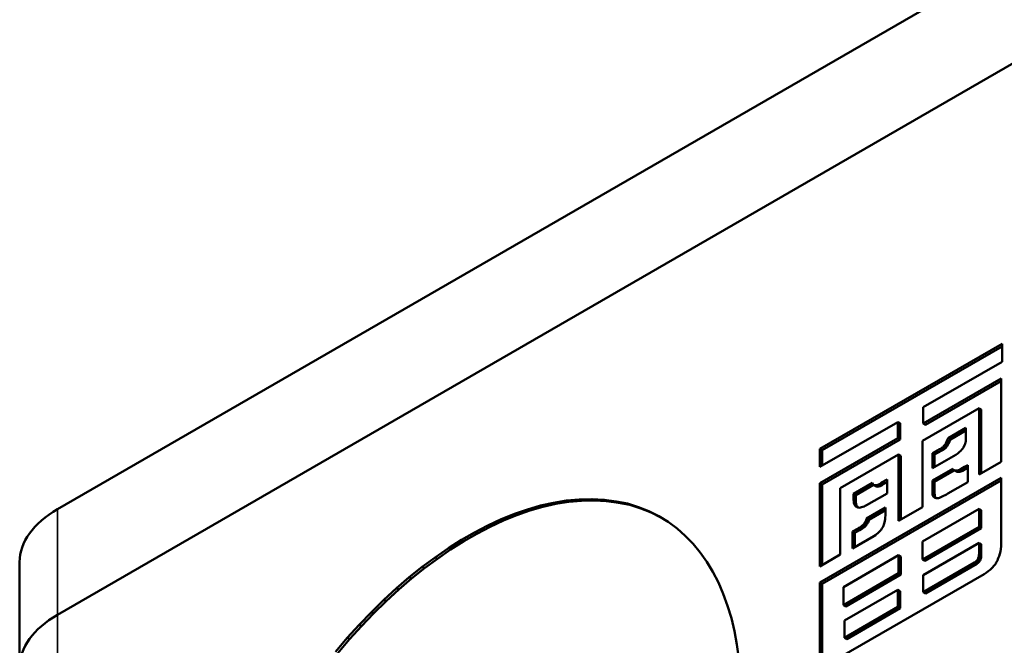
# Model space of a CAD drawing. Units: inches. Extents: x -1365 to 653, y -225 to 1201.
# Drawn here: x -993 to -978, y 1015 to 1025 of the extents above; entities that cross this region are included whole.
import ezdxf

# ---------------------------------------------------------------- set-up
doc = ezdxf.new("R2010")
doc.units = ezdxf.units.IN
doc.header["$LTSCALE"] = 0.64311
doc.header["$MEASUREMENT"] = 0
doc.layers.add('可见 (ISO)', color=7, linetype='CONTINUOUS', lineweight=50)
doc.layers.add('可见窄的 (ISO)', color=7, linetype='CONTINUOUS', lineweight=35)

msp = doc.modelspace()

# ---------------------------------------------------------------- linework, layer by layer
at = {"layer": '可见 (ISO)'}
for p, q in [((-959.156, 1036.481), (-992.39, 1017.293)), ((-959.156, 1034.848), (-992.39, 1015.66)), ((-964.671, 1031.664), (-992.39, 1015.66)), ((-977.776, 1019.854), (-980.594, 1018.227)), ((-977.776, 1019.575), (-977.776, 1019.854)), ((-977.776, 1019.813), (-980.559, 1018.206)), ((-978.994, 1018.872), (-977.776, 1019.575)), ((-977.788, 1019.318), (-978.994, 1018.622)), ((-977.788, 1019.277), (-978.958, 1018.602)), ((-977.788, 1018.03), (-977.788, 1019.318)), ((-979.007, 1018.353), (-978.131, 1018.859)), ((-978.994, 1018.622), (-978.994, 1018.872)), ((-978.131, 1018.859), (-978.131, 1017.832)), ((-978.096, 1018.838), (-978.131, 1018.859)), ((-978.096, 1018.838), (-978.096, 1017.852)), ((-980.594, 1017.948), (-979.388, 1018.644)), ((-979.388, 1018.644), (-979.388, 1018.394)), ((-979.353, 1018.624), (-979.388, 1018.644)), ((-979.353, 1018.624), (-979.353, 1018.374)), ((-978.958, 1018.602), (-978.994, 1018.622)), ((-978.334, 1018.553), (-978.611, 1018.393)), ((-978.334, 1018.512), (-978.575, 1018.373)), ((-978.334, 1018.372), (-978.334, 1018.553)), ((-979.388, 1018.394), (-980.594, 1017.698)), ((-979.353, 1018.374), (-980.559, 1017.678)), ((-979.353, 1018.374), (-979.388, 1018.394)), ((-979.007, 1017.326), (-979.007, 1018.353)), ((-978.639, 1018.325), (-978.647, 1018.311)), ((-978.634, 1018.336), (-978.639, 1018.325)), ((-978.604, 1018.305), (-978.639, 1018.325)), ((-978.622, 1018.363), (-978.634, 1018.336)), ((-978.599, 1018.315), (-978.634, 1018.336)), ((-978.611, 1018.393), (-978.622, 1018.363)), ((-978.587, 1018.343), (-978.622, 1018.363)), ((-978.575, 1018.373), (-978.611, 1018.393)), ((-978.587, 1018.343), (-978.599, 1018.315)), ((-978.575, 1018.373), (-978.587, 1018.343)), ((-978.347, 1018.305), (-978.337, 1018.349)), ((-978.337, 1018.349), (-978.334, 1018.372)), ((-980.594, 1018.227), (-980.594, 1017.948)), ((-980.559, 1018.206), (-980.594, 1018.227)), ((-980.559, 1018.206), (-980.559, 1017.968)), ((-978.744, 1018.224), (-978.854, 1018.161)), ((-978.708, 1018.204), (-978.818, 1018.14)), ((-978.73, 1018.23), (-978.744, 1018.224)), ((-978.708, 1018.204), (-978.744, 1018.224)), ((-978.72, 1018.234), (-978.73, 1018.23)), ((-978.695, 1018.209), (-978.73, 1018.23)), ((-978.709, 1018.242), (-978.72, 1018.234)), ((-978.685, 1018.213), (-978.72, 1018.234)), ((-978.699, 1018.25), (-978.709, 1018.242)), ((-978.673, 1018.222), (-978.709, 1018.242)), ((-978.695, 1018.209), (-978.708, 1018.204)), ((-978.689, 1018.258), (-978.699, 1018.25)), ((-978.685, 1018.213), (-978.695, 1018.209)), ((-978.68, 1018.266), (-978.689, 1018.258)), ((-978.653, 1018.237), (-978.689, 1018.258)), ((-978.673, 1018.222), (-978.685, 1018.213)), ((-978.671, 1018.278), (-978.68, 1018.266)), ((-978.645, 1018.246), (-978.68, 1018.266)), ((-978.663, 1018.23), (-978.673, 1018.222)), ((-978.662, 1018.289), (-978.671, 1018.278)), ((-978.635, 1018.258), (-978.671, 1018.278)), ((-978.653, 1018.237), (-978.663, 1018.23)), ((-978.656, 1018.298), (-978.662, 1018.289)), ((-978.627, 1018.268), (-978.662, 1018.289)), ((-978.647, 1018.311), (-978.656, 1018.298)), ((-978.62, 1018.278), (-978.656, 1018.298)), ((-978.645, 1018.246), (-978.653, 1018.237)), ((-978.612, 1018.29), (-978.647, 1018.311)), ((-978.635, 1018.258), (-978.645, 1018.246)), ((-978.627, 1018.268), (-978.635, 1018.258)), ((-978.62, 1018.278), (-978.627, 1018.268)), ((-978.612, 1018.29), (-978.62, 1018.278)), ((-978.604, 1018.305), (-978.612, 1018.29)), ((-978.599, 1018.315), (-978.604, 1018.305)), ((-978.459, 1018.158), (-978.442, 1018.171)), ((-978.442, 1018.171), (-978.426, 1018.185)), ((-978.426, 1018.185), (-978.412, 1018.2)), ((-978.412, 1018.2), (-978.397, 1018.216)), ((-978.397, 1018.216), (-978.386, 1018.231)), ((-978.386, 1018.231), (-978.374, 1018.247)), ((-978.374, 1018.247), (-978.354, 1018.286)), ((-978.354, 1018.286), (-978.347, 1018.305)), ((-980.279, 1017.618), (-979.375, 1018.14)), ((-979.375, 1018.14), (-979.375, 1017.113)), ((-979.34, 1018.12), (-979.375, 1018.14)), ((-979.34, 1018.12), (-979.34, 1017.134)), ((-978.854, 1018.161), (-978.854, 1017.928)), ((-978.818, 1018.14), (-978.854, 1018.161)), ((-978.854, 1017.928), (-978.492, 1018.137)), ((-978.818, 1018.14), (-978.818, 1017.948)), ((-978.492, 1018.137), (-978.476, 1018.148)), ((-978.476, 1018.148), (-978.459, 1018.158)), ((-978.131, 1017.832), (-977.788, 1018.03)), ((-978.539, 1017.921), (-978.854, 1017.739)), ((-978.514, 1017.895), (-978.818, 1017.719)), ((-978.534, 1017.911), (-978.539, 1017.921)), ((-978.526, 1017.902), (-978.534, 1017.911)), ((-978.516, 1017.898), (-978.526, 1017.902)), ((-978.49, 1017.882), (-978.526, 1017.902)), ((-978.507, 1017.893), (-978.516, 1017.898)), ((-978.496, 1017.892), (-978.507, 1017.893)), ((-978.472, 1017.873), (-978.507, 1017.893)), ((-978.486, 1017.892), (-978.496, 1017.892)), ((-978.46, 1017.872), (-978.496, 1017.892)), ((-978.48, 1017.878), (-978.49, 1017.882)), ((-978.474, 1017.893), (-978.486, 1017.892)), ((-978.45, 1017.872), (-978.486, 1017.892)), ((-978.462, 1017.894), (-978.474, 1017.893)), ((-978.46, 1017.872), (-978.472, 1017.873)), ((-978.447, 1017.899), (-978.462, 1017.894)), ((-978.427, 1017.874), (-978.462, 1017.894)), ((-978.45, 1017.872), (-978.46, 1017.872)), ((-978.439, 1017.873), (-978.45, 1017.872)), ((-978.436, 1017.904), (-978.447, 1017.899)), ((-978.412, 1017.879), (-978.447, 1017.899)), ((-978.427, 1017.874), (-978.439, 1017.873)), ((-978.421, 1017.911), (-978.436, 1017.904)), ((-978.4, 1017.884), (-978.436, 1017.904)), ((-978.412, 1017.879), (-978.427, 1017.874)), ((-978.382, 1017.933), (-978.421, 1017.911)), ((-978.385, 1017.89), (-978.421, 1017.911)), ((-978.4, 1017.884), (-978.412, 1017.879)), ((-978.385, 1017.89), (-978.4, 1017.884)), ((-978.347, 1017.912), (-978.385, 1017.89)), ((-978.356, 1017.95), (-978.382, 1017.933)), ((-978.347, 1017.912), (-978.382, 1017.933)), ((-978.307, 1017.978), (-978.356, 1017.95)), ((-978.32, 1017.93), (-978.356, 1017.95)), ((-978.32, 1017.93), (-978.347, 1017.912)), ((-978.307, 1017.937), (-978.32, 1017.93)), ((-978.307, 1017.714), (-978.307, 1017.978)), ((-977.788, 1017.78), (-980.594, 1016.16)), ((-977.788, 1017.739), (-980.559, 1016.139)), ((-979.555, 1017.756), (-979.64, 1017.707)), ((-979.555, 1017.715), (-979.604, 1017.686)), ((-979.555, 1017.538), (-979.555, 1017.756)), ((-978.854, 1017.739), (-978.854, 1017.551)), ((-978.818, 1017.719), (-978.854, 1017.739)), ((-978.818, 1017.719), (-978.818, 1017.531)), ((-978.614, 1017.538), (-978.307, 1017.714)), ((-977.788, 1016.759), (-977.788, 1017.78)), ((-980.594, 1017.698), (-980.594, 1016.41)), ((-980.559, 1017.678), (-980.594, 1017.698)), ((-980.559, 1017.678), (-980.559, 1016.43)), ((-980.279, 1016.591), (-980.279, 1017.618)), ((-979.781, 1017.702), (-980.075, 1017.533)), ((-979.764, 1017.671), (-980.039, 1017.512)), ((-979.775, 1017.683), (-979.781, 1017.702)), ((-979.77, 1017.676), (-979.775, 1017.683)), ((-979.763, 1017.67), (-979.77, 1017.676)), ((-979.755, 1017.667), (-979.763, 1017.67)), ((-979.728, 1017.65), (-979.763, 1017.67)), ((-979.748, 1017.663), (-979.755, 1017.667)), ((-979.719, 1017.647), (-979.755, 1017.667)), ((-979.738, 1017.665), (-979.748, 1017.663)), ((-979.713, 1017.643), (-979.748, 1017.663)), ((-979.73, 1017.664), (-979.738, 1017.665)), ((-979.703, 1017.645), (-979.738, 1017.665)), ((-979.72, 1017.666), (-979.73, 1017.664)), ((-979.694, 1017.644), (-979.73, 1017.664)), ((-979.719, 1017.647), (-979.728, 1017.65)), ((-979.708, 1017.669), (-979.72, 1017.666)), ((-979.684, 1017.646), (-979.72, 1017.666)), ((-979.713, 1017.643), (-979.719, 1017.647)), ((-979.703, 1017.645), (-979.713, 1017.643)), ((-979.698, 1017.673), (-979.708, 1017.669)), ((-979.673, 1017.649), (-979.708, 1017.669)), ((-979.694, 1017.644), (-979.703, 1017.645)), ((-979.686, 1017.678), (-979.698, 1017.673)), ((-979.684, 1017.646), (-979.694, 1017.644)), ((-979.663, 1017.689), (-979.686, 1017.678)), ((-979.651, 1017.657), (-979.686, 1017.678)), ((-979.673, 1017.649), (-979.684, 1017.646)), ((-979.663, 1017.653), (-979.673, 1017.649)), ((-979.64, 1017.707), (-979.663, 1017.689)), ((-979.628, 1017.669), (-979.663, 1017.689)), ((-979.651, 1017.657), (-979.663, 1017.653)), ((-979.628, 1017.669), (-979.651, 1017.657)), ((-979.604, 1017.686), (-979.64, 1017.707)), ((-979.604, 1017.686), (-979.628, 1017.669)), ((-984.715, 1017.395), (-984.516, 1017.428)), ((-984.679, 1017.375), (-984.481, 1017.407)), ((-984.516, 1017.428), (-984.318, 1017.445)), ((-984.481, 1017.407), (-984.516, 1017.428)), ((-984.481, 1017.407), (-984.282, 1017.425)), ((-984.318, 1017.445), (-984.125, 1017.451)), ((-984.282, 1017.425), (-984.318, 1017.445)), ((-984.282, 1017.425), (-984.089, 1017.43)), ((-984.125, 1017.451), (-983.934, 1017.441)), ((-984.089, 1017.43), (-984.125, 1017.451)), ((-984.089, 1017.43), (-983.898, 1017.42)), ((-983.934, 1017.441), (-983.748, 1017.416)), ((-983.898, 1017.42), (-983.934, 1017.441)), ((-983.898, 1017.42), (-983.712, 1017.395)), ((-983.748, 1017.416), (-983.57, 1017.381)), ((-983.712, 1017.395), (-983.748, 1017.416)), ((-980.075, 1017.533), (-980.075, 1017.442)), ((-980.039, 1017.512), (-980.075, 1017.533)), ((-980.075, 1017.442), (-980.071, 1017.417)), ((-980.039, 1017.422), (-980.075, 1017.442)), ((-980.071, 1017.417), (-980.068, 1017.394)), ((-980.039, 1017.512), (-980.039, 1017.422)), ((-980.039, 1017.422), (-980.036, 1017.397)), ((-979.871, 1017.356), (-979.555, 1017.538)), ((-978.854, 1017.551), (-978.852, 1017.538)), ((-978.818, 1017.531), (-978.854, 1017.551)), ((-978.852, 1017.538), (-978.85, 1017.526)), ((-978.85, 1017.526), (-978.849, 1017.515)), ((-978.849, 1017.515), (-978.845, 1017.504)), ((-978.813, 1017.495), (-978.849, 1017.515)), ((-978.845, 1017.504), (-978.842, 1017.496)), ((-978.81, 1017.483), (-978.845, 1017.504)), ((-978.842, 1017.496), (-978.837, 1017.489)), ((-978.807, 1017.476), (-978.842, 1017.496)), ((-978.837, 1017.489), (-978.83, 1017.482)), ((-978.802, 1017.469), (-978.837, 1017.489)), ((-978.83, 1017.482), (-978.825, 1017.479)), ((-978.825, 1017.479), (-978.819, 1017.473)), ((-978.807, 1017.468), (-978.825, 1017.479)), ((-978.819, 1017.473), (-978.812, 1017.469)), ((-978.818, 1017.531), (-978.817, 1017.518)), ((-978.817, 1017.518), (-978.815, 1017.506)), ((-978.815, 1017.506), (-978.813, 1017.495)), ((-978.813, 1017.495), (-978.81, 1017.483)), ((-978.812, 1017.469), (-978.797, 1017.466)), ((-978.81, 1017.483), (-978.807, 1017.476)), ((-978.807, 1017.476), (-978.802, 1017.469)), ((-978.802, 1017.469), (-978.8, 1017.467)), ((-978.797, 1017.466), (-978.779, 1017.465)), ((-978.779, 1017.465), (-978.76, 1017.466)), ((-978.76, 1017.466), (-978.742, 1017.471)), ((-978.742, 1017.471), (-978.722, 1017.479)), ((-978.722, 1017.479), (-978.679, 1017.5)), ((-978.679, 1017.5), (-978.657, 1017.511)), ((-978.657, 1017.511), (-978.634, 1017.524)), ((-978.634, 1017.524), (-978.614, 1017.538)), ((-985.32, 1017.222), (-985.117, 1017.292)), ((-985.285, 1017.201), (-985.082, 1017.272)), ((-985.117, 1017.292), (-984.916, 1017.35)), ((-985.082, 1017.272), (-985.117, 1017.292)), ((-985.082, 1017.272), (-984.88, 1017.329)), ((-984.916, 1017.35), (-984.715, 1017.395)), ((-984.88, 1017.329), (-984.916, 1017.35)), ((-984.88, 1017.329), (-984.679, 1017.375)), ((-984.679, 1017.375), (-984.715, 1017.395)), ((-983.712, 1017.395), (-983.534, 1017.36)), ((-983.57, 1017.381), (-983.402, 1017.328)), ((-983.534, 1017.36), (-983.57, 1017.381)), ((-983.534, 1017.36), (-983.366, 1017.307)), ((-983.402, 1017.328), (-983.239, 1017.263)), ((-983.366, 1017.307), (-983.402, 1017.328)), ((-983.366, 1017.307), (-983.204, 1017.243)), ((-983.239, 1017.263), (-983.086, 1017.186)), ((-983.204, 1017.243), (-983.239, 1017.263)), ((-980.068, 1017.394), (-980.063, 1017.374)), ((-980.033, 1017.374), (-980.068, 1017.394)), ((-980.063, 1017.374), (-980.054, 1017.36)), ((-980.028, 1017.354), (-980.063, 1017.374)), ((-980.054, 1017.36), (-980.046, 1017.347)), ((-980.019, 1017.339), (-980.054, 1017.36)), ((-980.046, 1017.347), (-980.036, 1017.336)), ((-980.011, 1017.327), (-980.046, 1017.347)), ((-980.036, 1017.397), (-980.033, 1017.374)), ((-980.036, 1017.336), (-980.024, 1017.329)), ((-980.033, 1017.374), (-980.028, 1017.354)), ((-980.028, 1017.354), (-980.019, 1017.339)), ((-980.024, 1017.329), (-980.011, 1017.323)), ((-980.019, 1017.339), (-980.011, 1017.327)), ((-980.011, 1017.327), (-980.007, 1017.323)), ((-980.011, 1017.323), (-979.996, 1017.322)), ((-979.996, 1017.322), (-979.983, 1017.318)), ((-979.983, 1017.318), (-979.966, 1017.32)), ((-979.966, 1017.32), (-979.948, 1017.325)), ((-979.948, 1017.325), (-979.93, 1017.33)), ((-979.93, 1017.33), (-979.911, 1017.337)), ((-979.911, 1017.337), (-979.891, 1017.346)), ((-979.891, 1017.346), (-979.871, 1017.356)), ((-979.58, 1017.32), (-979.873, 1017.151)), ((-979.58, 1017.279), (-979.838, 1017.131)), ((-979.58, 1017.197), (-979.58, 1017.32)), ((-979.375, 1017.113), (-979.007, 1017.326)), ((-979.007, 1016.795), (-978.131, 1017.301)), ((-978.131, 1017.301), (-978.131, 1017.022)), ((-978.096, 1017.281), (-978.131, 1017.301)), ((-978.096, 1017.281), (-978.096, 1017.002)), ((-985.73, 1017.041), (-985.526, 1017.138)), ((-985.695, 1017.021), (-985.491, 1017.118)), ((-985.526, 1017.138), (-985.32, 1017.222)), ((-985.491, 1017.118), (-985.526, 1017.138)), ((-985.491, 1017.118), (-985.285, 1017.201)), ((-985.285, 1017.201), (-985.32, 1017.222)), ((-983.204, 1017.243), (-983.063, 1017.172)), ((-983.086, 1017.186), (-982.941, 1017.097)), ((-979.885, 1017.112), (-979.891, 1017.098)), ((-979.88, 1017.124), (-979.885, 1017.112)), ((-979.849, 1017.091), (-979.885, 1017.112)), ((-979.875, 1017.138), (-979.88, 1017.124)), ((-979.844, 1017.104), (-979.88, 1017.124)), ((-979.873, 1017.151), (-979.875, 1017.138)), ((-979.839, 1017.118), (-979.875, 1017.138)), ((-979.838, 1017.131), (-979.873, 1017.151)), ((-979.844, 1017.104), (-979.849, 1017.091)), ((-979.839, 1017.118), (-979.844, 1017.104)), ((-979.838, 1017.131), (-979.839, 1017.118)), ((-979.593, 1017.087), (-979.588, 1017.112)), ((-979.588, 1017.112), (-979.583, 1017.138)), ((-979.583, 1017.138), (-979.582, 1017.165)), ((-979.582, 1017.165), (-979.58, 1017.197)), ((-985.936, 1016.934), (-985.73, 1017.041)), ((-985.901, 1016.913), (-985.695, 1017.021)), ((-985.695, 1017.021), (-985.73, 1017.041)), ((-982.941, 1017.097), (-982.804, 1016.997)), ((-982.804, 1016.997), (-982.676, 1016.883)), ((-980.014, 1016.992), (-980.088, 1016.95)), ((-980.088, 1016.95), (-980.088, 1016.687)), ((-980.052, 1016.93), (-980.088, 1016.95)), ((-979.979, 1016.972), (-980.052, 1016.93)), ((-979.991, 1017.004), (-980.014, 1016.992)), ((-979.979, 1016.972), (-980.014, 1016.992)), ((-979.968, 1017.017), (-979.991, 1017.004)), ((-979.956, 1016.983), (-979.991, 1017.004)), ((-979.956, 1016.983), (-979.979, 1016.972)), ((-979.956, 1017.026), (-979.968, 1017.017)), ((-979.933, 1016.997), (-979.968, 1017.017)), ((-979.945, 1017.035), (-979.956, 1017.026)), ((-979.933, 1016.997), (-979.956, 1016.983)), ((-979.935, 1017.044), (-979.945, 1017.035)), ((-979.909, 1017.014), (-979.945, 1017.035)), ((-979.923, 1017.055), (-979.935, 1017.044)), ((-979.899, 1017.024), (-979.935, 1017.044)), ((-979.921, 1017.006), (-979.933, 1016.997)), ((-979.915, 1017.065), (-979.923, 1017.055)), ((-979.888, 1017.034), (-979.923, 1017.055)), ((-979.909, 1017.014), (-979.921, 1017.006)), ((-979.906, 1017.074), (-979.915, 1017.065)), ((-979.879, 1017.045), (-979.915, 1017.065)), ((-979.899, 1017.024), (-979.909, 1017.014)), ((-979.898, 1017.087), (-979.906, 1017.074)), ((-979.871, 1017.054), (-979.906, 1017.074)), ((-979.888, 1017.034), (-979.899, 1017.024)), ((-979.891, 1017.098), (-979.898, 1017.087)), ((-979.863, 1017.066), (-979.898, 1017.087)), ((-979.856, 1017.078), (-979.891, 1017.098)), ((-979.879, 1017.045), (-979.888, 1017.034)), ((-979.871, 1017.054), (-979.879, 1017.045)), ((-979.863, 1017.066), (-979.871, 1017.054)), ((-979.856, 1017.078), (-979.863, 1017.066)), ((-979.849, 1017.091), (-979.856, 1017.078)), ((-979.68, 1016.938), (-979.661, 1016.958)), ((-979.661, 1016.958), (-979.648, 1016.975)), ((-979.648, 1016.975), (-979.635, 1016.994)), ((-979.635, 1016.994), (-979.622, 1017.017)), ((-979.622, 1017.017), (-979.612, 1017.037)), ((-979.612, 1017.037), (-979.602, 1017.06)), ((-979.602, 1017.06), (-979.593, 1017.087)), ((-978.131, 1017.022), (-979.007, 1016.516)), ((-978.096, 1017.002), (-978.972, 1016.496)), ((-978.096, 1017.002), (-978.131, 1017.022)), ((-986.343, 1016.69), (-986.14, 1016.819)), ((-986.308, 1016.67), (-986.105, 1016.799)), ((-986.14, 1016.819), (-985.936, 1016.934)), ((-986.105, 1016.799), (-986.14, 1016.819)), ((-986.105, 1016.799), (-985.901, 1016.913)), ((-985.901, 1016.913), (-985.936, 1016.934)), ((-982.676, 1016.883), (-982.557, 1016.757)), ((-980.088, 1016.687), (-979.758, 1016.877)), ((-980.052, 1016.93), (-980.052, 1016.707)), ((-979.758, 1016.877), (-979.736, 1016.891)), ((-979.736, 1016.891), (-979.716, 1016.907)), ((-979.716, 1016.907), (-979.698, 1016.921)), ((-979.698, 1016.921), (-979.68, 1016.938)), ((-986.547, 1016.549), (-986.343, 1016.69)), ((-986.512, 1016.528), (-986.308, 1016.67)), ((-986.308, 1016.67), (-986.343, 1016.69)), ((-982.557, 1016.757), (-982.445, 1016.622)), ((-979.007, 1016.516), (-979.007, 1016.795)), ((-978.994, 1016.276), (-978.131, 1016.774)), ((-978.131, 1016.774), (-978.131, 1016.603)), ((-978.096, 1016.754), (-978.131, 1016.774)), ((-978.096, 1016.754), (-978.096, 1016.582)), ((-977.801, 1016.639), (-977.791, 1016.718)), ((-977.791, 1016.718), (-977.788, 1016.759)), ((-986.748, 1016.401), (-986.547, 1016.549)), ((-986.713, 1016.38), (-986.512, 1016.528)), ((-986.512, 1016.528), (-986.547, 1016.549)), ((-982.445, 1016.622), (-982.343, 1016.478)), ((-980.594, 1016.41), (-980.279, 1016.591)), ((-980.228, 1016.09), (-979.375, 1016.583)), ((-979.375, 1016.583), (-979.375, 1016.304)), ((-979.34, 1016.562), (-979.375, 1016.583)), ((-979.34, 1016.562), (-979.34, 1016.283)), ((-978.972, 1016.496), (-979.007, 1016.516)), ((-978.168, 1016.497), (-978.176, 1016.488)), ((-978.161, 1016.507), (-978.168, 1016.497)), ((-978.132, 1016.477), (-978.168, 1016.497)), ((-978.158, 1016.513), (-978.161, 1016.507)), ((-978.126, 1016.486), (-978.161, 1016.507)), ((-978.151, 1016.522), (-978.158, 1016.513)), ((-978.122, 1016.492), (-978.158, 1016.513)), ((-978.146, 1016.531), (-978.151, 1016.522)), ((-978.116, 1016.502), (-978.151, 1016.522)), ((-978.143, 1016.54), (-978.146, 1016.531)), ((-978.111, 1016.51), (-978.146, 1016.531)), ((-978.138, 1016.551), (-978.143, 1016.54)), ((-978.107, 1016.52), (-978.143, 1016.54)), ((-978.134, 1016.561), (-978.138, 1016.551)), ((-978.102, 1016.531), (-978.138, 1016.551)), ((-978.133, 1016.583), (-978.134, 1016.561)), ((-978.099, 1016.54), (-978.134, 1016.561)), ((-978.131, 1016.603), (-978.133, 1016.583)), ((-978.096, 1016.582), (-978.131, 1016.603)), ((-978.122, 1016.492), (-978.126, 1016.486)), ((-978.116, 1016.502), (-978.122, 1016.492)), ((-978.111, 1016.51), (-978.116, 1016.502)), ((-978.107, 1016.52), (-978.111, 1016.51)), ((-978.102, 1016.531), (-978.107, 1016.52)), ((-978.099, 1016.54), (-978.102, 1016.531)), ((-978.097, 1016.562), (-978.099, 1016.54)), ((-978.096, 1016.582), (-978.097, 1016.562)), ((-977.856, 1016.487), (-977.848, 1016.501)), ((-977.848, 1016.501), (-977.833, 1016.535)), ((-977.833, 1016.535), (-977.821, 1016.568)), ((-977.821, 1016.568), (-977.81, 1016.604)), ((-977.81, 1016.604), (-977.801, 1016.639)), ((-992.976, 1016.477), (-992.976, 1014.844)), ((-986.949, 1016.24), (-986.748, 1016.401)), ((-986.914, 1016.22), (-986.713, 1016.38)), ((-986.713, 1016.38), (-986.748, 1016.401)), ((-982.343, 1016.478), (-982.249, 1016.324)), ((-978.199, 1016.469), (-978.994, 1016.011)), ((-978.164, 1016.449), (-978.958, 1015.99)), ((-978.189, 1016.477), (-978.199, 1016.469)), ((-978.164, 1016.449), (-978.199, 1016.469)), ((-978.181, 1016.484), (-978.189, 1016.477)), ((-978.154, 1016.457), (-978.189, 1016.477)), ((-978.176, 1016.488), (-978.181, 1016.484)), ((-978.145, 1016.463), (-978.181, 1016.484)), ((-978.141, 1016.468), (-978.176, 1016.488)), ((-978.154, 1016.457), (-978.164, 1016.449)), ((-978.145, 1016.463), (-978.154, 1016.457)), ((-978.141, 1016.468), (-978.145, 1016.463)), ((-978.132, 1016.477), (-978.141, 1016.468)), ((-978.126, 1016.486), (-978.132, 1016.477)), ((-977.988, 1016.334), (-977.973, 1016.344)), ((-977.973, 1016.344), (-977.958, 1016.357)), ((-977.958, 1016.357), (-977.943, 1016.371)), ((-977.943, 1016.371), (-977.931, 1016.384)), ((-977.931, 1016.384), (-977.919, 1016.398)), ((-977.919, 1016.398), (-977.906, 1016.412)), ((-977.906, 1016.412), (-977.894, 1016.426)), ((-977.894, 1016.426), (-977.884, 1016.441)), ((-977.884, 1016.441), (-977.874, 1016.455)), ((-977.874, 1016.455), (-977.866, 1016.469)), ((-977.866, 1016.469), (-977.856, 1016.487)), ((-987.145, 1016.071), (-986.949, 1016.24)), ((-987.11, 1016.051), (-986.914, 1016.22)), ((-986.914, 1016.22), (-986.949, 1016.24)), ((-982.249, 1016.324), (-982.165, 1016.158)), ((-980.594, 1014.823), (-978.054, 1016.289)), ((-979.375, 1016.304), (-980.228, 1015.811)), ((-979.34, 1016.283), (-980.192, 1015.791)), ((-979.34, 1016.283), (-979.375, 1016.304)), ((-978.994, 1016.011), (-978.994, 1016.276)), ((-978.054, 1016.289), (-978.019, 1016.312)), ((-978.019, 1016.312), (-977.988, 1016.334)), ((-987.341, 1015.891), (-987.145, 1016.071)), ((-987.306, 1015.87), (-987.11, 1016.051)), ((-987.11, 1016.051), (-987.145, 1016.071)), ((-982.165, 1016.158), (-982.089, 1015.982)), ((-980.594, 1016.16), (-980.594, 1014.823)), ((-980.559, 1016.139), (-980.594, 1016.16)), ((-980.559, 1016.139), (-980.559, 1014.843)), ((-980.228, 1015.811), (-980.228, 1016.09)), ((-980.214, 1015.571), (-979.388, 1016.048)), ((-979.388, 1016.048), (-979.388, 1015.783)), ((-979.353, 1016.028), (-979.388, 1016.048)), ((-987.534, 1015.703), (-987.341, 1015.891)), ((-987.306, 1015.87), (-987.341, 1015.891)), ((-982.089, 1015.982), (-982.023, 1015.8)), ((-979.353, 1016.028), (-979.353, 1015.762)), ((-978.958, 1015.99), (-978.994, 1016.011)), ((-987.499, 1015.682), (-987.306, 1015.87)), ((-982.023, 1015.8), (-981.964, 1015.607)), ((-980.192, 1015.791), (-980.228, 1015.811)), ((-979.388, 1015.783), (-980.214, 1015.306)), ((-979.353, 1015.762), (-980.179, 1015.285)), ((-979.353, 1015.762), (-979.388, 1015.783)), ((-987.723, 1015.506), (-987.534, 1015.703)), ((-987.687, 1015.485), (-987.499, 1015.682)), ((-987.499, 1015.682), (-987.534, 1015.703)), ((-981.964, 1015.607), (-981.916, 1015.406)), ((-987.908, 1015.302), (-987.723, 1015.506)), ((-987.873, 1015.281), (-987.687, 1015.485)), ((-987.687, 1015.485), (-987.723, 1015.506)), ((-980.214, 1015.306), (-980.214, 1015.571)), ((-988.089, 1015.089), (-987.908, 1015.302)), ((-988.054, 1015.068), (-987.873, 1015.281)), ((-987.873, 1015.281), (-987.908, 1015.302)), ((-981.916, 1015.406), (-981.877, 1015.199)), ((-980.179, 1015.285), (-980.214, 1015.306)), ((-981.877, 1015.199), (-981.849, 1014.983))]:
    msp.add_line(p, q, dxfattribs=at)
for centre in [(-990.976, 1016.477), (-990.976, 1014.844), (-990.976, 1014.844)]:
    msp.add_ellipse(centre, major_axis=(-2, 0), ratio=0.57735, start_param=5.497787, end_param=6.283185, dxfattribs=at)
at = {"layer": '可见窄的 (ISO)'}
for p, q in [((-978.663, 1018.23), (-978.699, 1018.25)), ((-978.439, 1017.873), (-978.474, 1017.893)), ((-979.663, 1017.653), (-979.698, 1017.673)), ((-980.036, 1017.397), (-980.071, 1017.417)), ((-978.817, 1017.518), (-978.852, 1017.538)), ((-978.815, 1017.506), (-978.85, 1017.526)), ((-992.39, 1017.293), (-992.39, 1015.66)), ((-979.921, 1017.006), (-979.956, 1017.026)), ((-978.097, 1016.562), (-978.133, 1016.583)), ((-992.39, 1015.66), (-992.39, 841.747))]:
    msp.add_line(p, q, dxfattribs=at)

doc.saveas('drawing.dxf')
